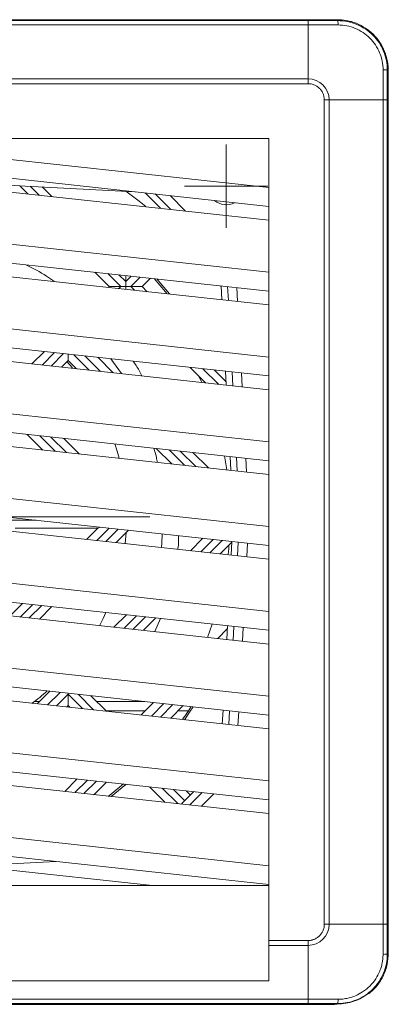
# Model space of a CAD drawing. Units: millimetres. Extents: x 2271 to 2660, y 1118 to 1630.
# Drawn here: x 2479 to 2519, y 1320 to 1427 of the extents above; entities that cross this region are included whole.
import ezdxf

# ---------------------------------------------------------------- set-up
doc = ezdxf.new("R2010")
doc.units = ezdxf.units.MM

# ---------------------------------------------------------------- blocks, each defined once
blk = doc.blocks.new('SW_CENTERMARKSYMBOL_1')
at = {"color": 0, "linetype": 'Continuous', "lineweight": 0}
for p, q in [((0, 5), (0, 27.5)), ((0, 0), (0, 2.5)), ((-5, 0), (-27.5, 0)), ((0, 0), (-2.5, 0)), ((0, 0), (0, -2.5)), ((0, 0), (2.5, 0)), ((5, 0), (27.5, 0)), ((0, -5), (0, -27.5))]:
    blk.add_line(p, q, dxfattribs=at)
blk = doc.blocks.new('SW_CENTERMARKSYMBOL_2')
at = {"color": 0, "linetype": 'Continuous', "lineweight": 0}
for p, q in [((0, 2.5), (0, 4.5)), ((0, 0), (0, 2.5)), ((-2.5, 0), (-4.5, 0)), ((0, 0), (-2.5, 0)), ((0, 0), (0, -2.5)), ((0, 0), (2.5, 0)), ((2.5, 0), (4.5, 0)), ((0, -2.5), (0, -4.5))]:
    blk.add_line(p, q, dxfattribs=at)

msp = doc.modelspace()

# ---------------------------------------------------------------- linework, layer by layer
at = {"color": 7, "linetype": 'Continuous', "lineweight": 15}
for p, q in [((2465.85, 1426.43), (2510.44, 1426.43)), ((2513.5, 1426.52), (2513.67, 1426.43)), ((2421.26, 1425.97), (2510.44, 1425.97)), ((2510.44, 1425.97), (2510.44, 1420.14)), ((2519.1, 1420.92), (2519.01, 1421.09)), ((2510.44, 1420.14), (2421.26, 1420.14)), ((2510.44, 1419.61), (2510.44, 1420.14)), ((2510.44, 1419.61), (2421.26, 1419.61)), ((2512.2, 1328.68), (2512.2, 1417.86)), ((2512.72, 1328.68), (2512.72, 1417.86)), ((2518.55, 1417.86), (2512.72, 1417.86)), ((2518.55, 1417.86), (2518.55, 1328.68)), ((2506.21, 1413.68), (2425.49, 1413.68)), ((2506.21, 1326.92), (2506.21, 1413.68)), ((2506.21, 1408.38), (2465.85, 1412.77)), ((2506.21, 1406.34), (2466.87, 1410.62)), ((2479.87, 1408.54), (2466.73, 1409.23)), ((2466.78, 1409.14), (2506.21, 1404.85)), ((2491.7, 1407.92), (2479.87, 1408.54)), ((2481.73, 1408.44), (2482.77, 1407.4)), ((2494.5, 1406.13), (2492.83, 1407.8)), ((2495.61, 1406.01), (2493.94, 1407.68)), ((2497.2, 1405.83), (2495.53, 1407.5)), ((2506.21, 1399.21), (2465.85, 1403.6)), ((2466.87, 1401.45), (2506.21, 1397.17)), ((2466.78, 1399.97), (2506.21, 1395.68)), ((2488.97, 1397.67), (2487.42, 1399.22)), ((2490.74, 1398.85), (2490.74, 1398.2)), ((2493.41, 1398.56), (2492.51, 1397.67)), ((2488.88, 1397.57), (2488.97, 1397.67)), ((2488.97, 1397.67), (2490.2, 1397.67)), ((2490.2, 1397.67), (2490.74, 1397.67)), ((2490.74, 1398.2), (2490.74, 1397.67)), ((2490.74, 1397.67), (2491.28, 1397.67)), ((2490.74, 1397.35), (2490.74, 1397.67)), ((2492.51, 1397.67), (2491.28, 1397.67)), ((2492.51, 1397.67), (2493.06, 1397.11)), ((2501.05, 1397.68), (2501, 1397.74)), ((2501.12, 1396.24), (2501.04, 1397.73)), ((2501.83, 1396.16), (2501.75, 1397.66)), ((2502.83, 1396.05), (2502.76, 1397.55)), ((2506.21, 1390.04), (2465.85, 1394.43)), ((2466.87, 1392.28), (2506.21, 1388)), ((2466.78, 1390.8), (2506.21, 1386.51)), ((2480.61, 1389.3), (2481.95, 1390.64)), ((2484.52, 1389.67), (2484.52, 1390.36)), ((2487.72, 1390.01), (2489.39, 1388.34)), ((2484.52, 1389.67), (2483.8, 1388.95)), ((2484.39, 1389.55), (2484.99, 1388.86)), ((2485.42, 1388.77), (2484.52, 1389.67)), ((2490.29, 1388.25), (2489.14, 1389.86)), ((2499.38, 1387.26), (2497.71, 1388.92)), ((2498.98, 1387.3), (2498.65, 1387.98)), ((2501.61, 1387.01), (2501.53, 1388.51)), ((2502.31, 1386.94), (2502.23, 1388.43)), ((2503.32, 1386.83), (2503.24, 1388.32)), ((2506.21, 1380.87), (2465.85, 1385.26)), ((2466.87, 1383.11), (2506.21, 1378.83)), ((2506.21, 1377.34), (2466.78, 1381.63)), ((2481.74, 1380), (2480.08, 1381.67)), ((2484.04, 1381.24), (2485.71, 1379.57)), ((2495.71, 1378.48), (2494.04, 1380.15)), ((2498.01, 1379.72), (2499.68, 1378.05)), ((2501.65, 1377.84), (2501.43, 1379.35)), ((2502.09, 1377.79), (2502.01, 1379.29)), ((2502.79, 1377.71), (2502.72, 1379.21)), ((2503.8, 1377.6), (2503.72, 1379.1)), ((2506.21, 1371.7), (2465.85, 1376.09)), ((2466.87, 1373.94), (2506.21, 1369.66)), ((2466.78, 1372.46), (2506.21, 1368.17)), ((2487.72, 1371.52), (2478.81, 1371.52)), ((2486.51, 1370.31), (2487.72, 1371.52)), ((2488, 1371.64), (2487.72, 1371.52)), ((2491.04, 1371.31), (2489.7, 1369.97)), ((2490.79, 1371.06), (2490.68, 1369.86)), ((2497.74, 1369.09), (2499.08, 1370.44)), ((2502.21, 1370.03), (2500.93, 1368.75)), ((2502.13, 1368.62), (2502.21, 1370.09)), ((2502.83, 1368.54), (2502.91, 1370.02)), ((2503.83, 1368.43), (2503.9, 1369.91)), ((2506.21, 1362.53), (2465.85, 1366.92)), ((2466.87, 1364.77), (2506.21, 1360.49)), ((2478.3, 1362.1), (2479.58, 1363.39)), ((2466.78, 1363.29), (2506.21, 1359)), ((2482.77, 1363.04), (2481.43, 1361.7)), ((2489.47, 1360.82), (2490.81, 1362.16)), ((2494, 1361.82), (2492.66, 1360.48)), ((2494.49, 1361.76), (2493.9, 1360.34)), ((2499.58, 1359.72), (2500.09, 1361.15)), ((2500.69, 1359.6), (2501.71, 1360.63)), ((2501.66, 1359.5), (2501.73, 1360.98)), ((2502.35, 1359.42), (2502.43, 1360.9)), ((2503.35, 1359.31), (2503.43, 1360.79)), ((2506.21, 1353.36), (2465.85, 1357.75)), ((2466.87, 1355.6), (2506.21, 1351.32)), ((2466.78, 1354.12), (2506.21, 1349.83)), ((2481.2, 1352.55), (2482.54, 1353.89)), ((2484.52, 1353.68), (2484.52, 1353.57)), ((2484.52, 1353.57), (2484.52, 1352.34)), ((2486.98, 1353.41), (2488.65, 1351.74)), ((2492.42, 1351.33), (2493.76, 1352.67)), ((2484.52, 1352.34), (2484.38, 1352.21)), ((2484.69, 1352.17), (2484.52, 1352.34)), ((2488.62, 1351.77), (2492.86, 1351.77)), ((2496.95, 1352.33), (2495.61, 1350.98)), ((2496.4, 1351.77), (2497.52, 1351.77)), ((2501.18, 1350.38), (2501.26, 1351.86)), ((2501.87, 1350.3), (2501.95, 1351.78)), ((2502.87, 1350.19), (2502.95, 1351.67)), ((2506.21, 1344.19), (2465.85, 1348.58)), ((2466.87, 1346.43), (2506.21, 1342.15)), ((2466.78, 1344.95), (2506.21, 1340.66)), ((2484.15, 1343.06), (2485.49, 1344.4)), ((2488.68, 1344.06), (2487.34, 1342.71)), ((2494.98, 1341.88), (2493.31, 1343.55)), ((2497.27, 1343.12), (2497.74, 1342.66)), ((2496.85, 1341.77), (2498.11, 1343.03)), ((2497.66, 1341.59), (2499, 1342.93)), ((2498.93, 1341.45), (2500.27, 1342.79)), ((2496.76, 1341.69), (2496.85, 1341.77)), ((2506.21, 1335.02), (2465.85, 1339.41)), ((2466.87, 1337.26), (2506.21, 1332.98)), ((2466.78, 1335.78), (2493.63, 1332.86)), ((2473.96, 1335), (2483.19, 1335.48)), ((2504.19, 1332.86), (2476.01, 1332.86)), ((2504.19, 1332.86), (2506.21, 1332.86)), ((2512.2, 1328.68), (2512.72, 1328.68)), ((2518.55, 1328.68), (2512.72, 1328.68)), ((2506.21, 1326.92), (2510.44, 1326.92)), ((2510.44, 1326.4), (2506.21, 1326.4)), ((2506.21, 1322.56), (2506.21, 1326.4)), ((2510.44, 1320.57), (2510.44, 1326.4)), ((2519.1, 1325.62), (2519.01, 1325.45)), ((2506.21, 1322.56), (2476.01, 1322.56)), ((2516.99, 1321.15), (2516.99, 1321.23)), ((2421.26, 1320.57), (2510.44, 1320.57)), ((2507, 1320.02), (2477.35, 1320.02)), ((2507.11, 1320.02), (2507, 1320.02)), ((2507.11, 1320.02), (2513.3, 1320.02)), ((2513.3, 1320.02), (2513.85, 1320.07)), ((2513.67, 1320.11), (2513.6, 1320.07))]:
    msp.add_line(p, q, dxfattribs=at)
at = {"color": 8, "linetype": 'Continuous', "lineweight": 15}
for p, q in [((2480.18, 1407.69), (2479.3, 1408.57)), ((2480.43, 1408.51), (2481.39, 1407.55)), ((2490.2, 1397.67), (2488.8, 1399.07)), ((2490.01, 1398.93), (2490.74, 1398.2)), ((2490.74, 1398.2), (2491.33, 1398.79)), ((2492.3, 1398.68), (2491.28, 1397.67)), ((2489.99, 1397.45), (2490.2, 1397.67)), ((2491.28, 1397.67), (2491.68, 1397.26)), ((2481.72, 1389.18), (2483.06, 1390.52)), ((2484.03, 1390.41), (2482.69, 1389.07)), ((2486.8, 1388.62), (2485.13, 1390.29)), ((2486.34, 1390.16), (2488.01, 1388.49)), ((2500.76, 1387.11), (2499.09, 1388.77)), ((2500.3, 1388.64), (2501.59, 1387.36)), ((2483.12, 1379.85), (2481.45, 1381.52)), ((2482.66, 1381.39), (2484.33, 1379.72)), ((2497.09, 1378.33), (2495.42, 1380)), ((2496.63, 1379.87), (2498.3, 1378.2)), ((2481.08, 1372.39), (2478.45, 1372.39)), ((2487.62, 1370.19), (2488.96, 1371.54)), ((2489.94, 1371.43), (2488.59, 1370.09)), ((2498.85, 1368.97), (2500.19, 1370.31)), ((2501.16, 1370.21), (2499.82, 1368.87)), ((2479.35, 1361.92), (2480.69, 1363.27)), ((2481.66, 1363.16), (2480.32, 1361.82)), ((2490.57, 1360.7), (2491.92, 1362.04)), ((2492.89, 1361.94), (2491.55, 1360.6)), ((2482.3, 1352.43), (2483.65, 1353.77)), ((2481.42, 1352.77), (2480.85, 1352.77)), ((2484.52, 1353.57), (2483.28, 1352.33)), ((2486.07, 1352.02), (2484.52, 1353.57)), ((2485.61, 1353.56), (2487.27, 1351.89)), ((2492.82, 1352.77), (2487.62, 1352.77)), ((2493.53, 1351.21), (2494.87, 1352.55)), ((2495.84, 1352.45), (2494.5, 1351.1)), ((2485.26, 1342.94), (2486.6, 1344.28)), ((2487.57, 1344.18), (2486.23, 1342.83)), ((2496.36, 1341.73), (2494.69, 1343.4)), ((2495.9, 1343.27), (2497.12, 1342.04))]:
    msp.add_line(p, q, dxfattribs=at)
at = {"color": 7, "linetype": 'Continuous', "lineweight": 15, "flags": 128}
for points in [[(2465.85, 1426.52), (2477.02, 1426.52), (2495.26, 1426.52), (2513.5, 1426.52)], [(2492.91, 1406.34), (2492.18, 1406.92), (2490.75, 1407.97)], [(2493.8, 1398.52), (2495.05, 1397.09), (2495.2, 1396.91)], [(2495.48, 1396.88), (2494.47, 1398.08), (2494.1, 1398.49)], [(2489.58, 1380.64), (2489.83, 1379.86), (2490.03, 1379.12)], [(2488.6, 1362.4), (2488.3, 1361.77), (2487.89, 1360.97)], [(2497.1, 1350.8), (2497.65, 1351.61), (2498.04, 1352.21)], [(2490.5, 1343.86), (2489.23, 1342.82), (2488.83, 1342.51)], [(2489.16, 1342.51), (2490.76, 1343.81), (2490.78, 1343.83)]]:
    msp.add_lwpolyline(points, dxfattribs=at)
at = {"color": 7, "linetype": 'Continuous', "lineweight": 15}
for centre, radius, start, end in [((2510.44, 1417.86), 2.28, 0, 90), ((2501.6, 1408.52), 2, 230.5137, 297.0663), ((2465.85, 1372.77), 25, 306.1273, 311.0551), ((2465.85, 1372.77), 38, 324.7403, 327.2737), ((2510.44, 1328.68), 2.28, 270, 0)]:
    msp.add_arc(centre, radius, start, end, dxfattribs=at)
for centre, major_axis, ratio, start_param, end_param in [((2507.01, 1321.52), (1.37, 0.63), 0.993754, 4.045209, 4.281916), ((2507.11, 1321.52), (1.51, 0), 0.995913, 4.47189, 4.712389)]:
    msp.add_ellipse(centre, major_axis=major_axis, ratio=ratio, start_param=start_param, end_param=end_param, dxfattribs=at)
for points, knots in [([(2510.44, 1426.43), (2510.44, 1426.43), (2510.44, 1426.38), (2510.44, 1426.21), (2510.44, 1426.09), (2510.44, 1425.97)], [0, 0, 0, 0, 0.5, 0.5, 1, 1, 1, 1]), ([(2510.44, 1426.43), (2510.71, 1426.43), (2511.33, 1426.43), (2512.41, 1426.43), (2513.21, 1426.43), (2513.67, 1426.43)], [0, 0, 0, 0, 0.250319, 0.576587, 1, 1, 1, 1]), ([(2513.5, 1426.52), (2513.87, 1426.53), (2514.24, 1426.51), (2514.78, 1426.41), (2514.96, 1426.37), (2515.32, 1426.27), (2515.5, 1426.21), (2516.01, 1426), (2516.34, 1425.83), (2516.8, 1425.53), (2516.95, 1425.42), (2517.24, 1425.18), (2517.38, 1425.06), (2517.77, 1424.67), (2518, 1424.38), (2518.41, 1423.76), (2518.58, 1423.43), (2518.85, 1422.75), (2518.96, 1422.39), (2519.09, 1421.66), (2519.11, 1421.29), (2519.1, 1420.92)], [0, 0, 0, 0, 0.125, 0.125, 0.1875, 0.1875, 0.25, 0.25, 0.375, 0.375, 0.4375, 0.4375, 0.5, 0.5, 0.625, 0.625, 0.75, 0.75, 0.875, 0.875, 1, 1, 1, 1]), ([(2513.67, 1426.43), (2513.67, 1426.42), (2513.68, 1426.38), (2513.68, 1426.21), (2513.69, 1426.09), (2513.69, 1425.96)], [0, 0, 0, 0, 0.5, 0.5, 1, 1, 1, 1]), ([(2513.67, 1426.43), (2514.37, 1426.43), (2515.06, 1426.29), (2516.36, 1425.75), (2516.95, 1425.36), (2517.94, 1424.37), (2518.34, 1423.78), (2518.87, 1422.48), (2519.01, 1421.78), (2519.01, 1421.09)], [0, 0, 0, 0, 0.25, 0.25, 0.5, 0.5, 0.75, 0.75, 1, 1, 1, 1]), ([(2510.44, 1425.97), (2510.96, 1425.97), (2511.47, 1425.97), (2512.54, 1425.97), (2513.09, 1425.97), (2513.69, 1425.96)], [0, 0, 0, 0, 0.5, 0.5, 1, 1, 1, 1]), ([(2513.69, 1425.96), (2514.32, 1425.96), (2514.95, 1425.84), (2516.13, 1425.35), (2516.67, 1424.99), (2517.57, 1424.09), (2517.93, 1423.55), (2518.42, 1422.37), (2518.55, 1421.74), (2518.55, 1421.1)], [0, 0, 0, 0, 0.25, 0.25, 0.5, 0.5, 0.75, 0.75, 1, 1, 1, 1]), ([(2519.01, 1421.09), (2519.01, 1421.09), (2518.96, 1421.09), (2518.79, 1421.1), (2518.67, 1421.1), (2518.55, 1421.1)], [0, 0, 0, 0, 0.5, 0.5, 1, 1, 1, 1]), ([(2519.01, 1421.09), (2519.01, 1420.79), (2519.01, 1420.5), (2519.01, 1419.93), (2519.01, 1419.65), (2519.01, 1418.86), (2519.01, 1418.36), (2519.01, 1417.86)], [0, 0, 0, 0, 0.25, 0.25, 0.5, 0.5, 1, 1, 1, 1]), ([(2519.1, 1420.92), (2519.1, 1416.95), (2519.1, 1412.98), (2519.1, 1405.03), (2519.1, 1393.12), (2519.1, 1373.27), (2519.1, 1353.41), (2519.1, 1341.5), (2519.1, 1333.56), (2519.1, 1329.59), (2519.1, 1325.62)], [0, 0, 0, 0, 0.125, 0.125, 0.25, 0.5, 0.75, 0.875, 0.875, 1, 1, 1, 1]), ([(2512.2, 1417.86), (2512.2, 1417.91), (2512.19, 1417.99), (2512.18, 1418.13), (2512.15, 1418.25), (2512.12, 1418.38), (2512.05, 1418.58), (2511.92, 1418.83), (2511.69, 1419.11), (2511.41, 1419.34), (2511.13, 1419.48), (2510.88, 1419.56), (2510.66, 1419.61), (2510.52, 1419.61), (2510.44, 1419.61)], [0, 0, 0, 0, 0.048344, 0.096259, 0.144021, 0.191904, 0.240184, 0.370018, 0.500048, 0.629883, 0.759913, 0.840027, 0.919629, 1, 1, 1, 1]), ([(2519.01, 1417.86), (2519.01, 1417.86), (2518.96, 1417.86), (2518.79, 1417.86), (2518.67, 1417.86), (2518.55, 1417.86)], [0, 0, 0, 0, 0.5, 0.5, 1, 1, 1, 1]), ([(2519.01, 1417.86), (2519.01, 1417.46), (2519.01, 1417.04), (2519.01, 1416.15), (2519.01, 1415.68), (2519.01, 1414.29), (2519.01, 1411.49), (2519.01, 1404.96), (2519.01, 1391.91), (2519.01, 1373.27), (2519.01, 1354.63), (2519.01, 1341.58), (2519.01, 1335.06), (2519.01, 1332.26), (2519.01, 1330.86), (2519.01, 1330.39), (2519.01, 1329.51), (2519.01, 1329.09), (2519.01, 1328.68)], [0, 0, 0, 0, 0.015625, 0.015625, 0.03125, 0.03125, 0.0625, 0.125, 0.25, 0.5, 0.75, 0.875, 0.9375, 0.96875, 0.96875, 0.984375, 0.984375, 1, 1, 1, 1]), ([(2479.96, 1400.03), (2480.72, 1399.64), (2481.79, 1399.11), (2482.75, 1398.41), (2483.02, 1398.21)], [0, 0, 0, 0, 0.716976, 1, 1, 1, 1]), ([(2491.53, 1389.6), (2491.64, 1389.44), (2492.01, 1388.94), (2492.29, 1388.39), (2492.48, 1388.01)], [0, 0, 0, 0, 0.314229, 1, 1, 1, 1]), ([(2494.15, 1378.65), (2494.12, 1378.84), (2494.04, 1379.36), (2493.88, 1379.86), (2493.77, 1380.18)], [0, 0, 0, 0, 0.358172, 1, 1, 1, 1]), ([(2494.58, 1369.44), (2494.58, 1369.47), (2494.67, 1369.96), (2494.67, 1370.45), (2494.67, 1370.91)], [0, 0, 0, 0, 0.0678131, 1, 1, 1, 1]), ([(2496.46, 1370.72), (2496.46, 1370.26), (2496.46, 1369.76), (2496.37, 1369.27), (2496.37, 1369.24)], [0, 0, 0, 0, 0.936836, 1, 1, 1, 1]), ([(2501.79, 1368.65), (2501.83, 1368.84), (2501.89, 1369.2), (2501.9, 1369.56), (2501.9, 1369.72)], [0, 0, 0, 0, 0.539436, 1, 1, 1, 1]), ([(2510.44, 1326.92), (2510.49, 1326.92), (2510.58, 1326.93), (2510.71, 1326.94), (2510.84, 1326.97), (2510.96, 1327), (2511.16, 1327.07), (2511.41, 1327.2), (2511.69, 1327.43), (2511.92, 1327.71), (2512.06, 1327.99), (2512.15, 1328.24), (2512.19, 1328.45), (2512.19, 1328.6), (2512.2, 1328.68)], [0, 0, 0, 0, 0.048344, 0.096259, 0.144021, 0.191904, 0.240184, 0.370018, 0.500048, 0.629883, 0.759913, 0.840027, 0.919629, 1, 1, 1, 1]), ([(2518.55, 1328.68), (2518.55, 1328.16), (2518.55, 1327.65), (2518.55, 1326.58), (2518.55, 1326.03), (2518.55, 1325.43)], [0, 0, 0, 0, 0.5, 0.5, 1, 1, 1, 1]), ([(2519.01, 1328.68), (2519.01, 1328.68), (2518.96, 1328.68), (2518.79, 1328.68), (2518.67, 1328.68), (2518.55, 1328.68)], [0, 0, 0, 0, 0.5, 0.5, 1, 1, 1, 1]), ([(2519.01, 1328.68), (2519.01, 1328.3), (2519.01, 1327.56), (2519.01, 1326.49), (2519.01, 1325.79), (2519.01, 1325.45)], [0, 0, 0, 0, 0.350474, 0.684102, 1, 1, 1, 1]), ([(2519.01, 1325.45), (2519.01, 1324.75), (2518.87, 1324.05), (2518.34, 1322.76), (2517.94, 1322.17), (2516.95, 1321.18), (2516.36, 1320.78), (2515.06, 1320.25), (2514.37, 1320.11), (2513.67, 1320.11)], [0, 0, 0, 0, 0.25, 0.25, 0.5, 0.5, 0.75, 0.75, 1, 1, 1, 1]), ([(2518.55, 1325.43), (2518.55, 1325.36), (2518.54, 1325.2), (2518.53, 1324.98), (2518.51, 1324.79), (2518.47, 1324.58), (2518.42, 1324.3), (2518.32, 1323.95), (2518.12, 1323.42), (2517.77, 1322.74), (2517.15, 1321.98), (2516.4, 1321.37), (2515.59, 1320.93), (2514.86, 1320.7), (2514.3, 1320.6), (2513.94, 1320.58), (2513.77, 1320.57), (2513.69, 1320.57)], [0, 0, 0, 0, 0.0300799, 0.0601799, 0.090301, 0.104316, 0.1427485, 0.2023622, 0.2458511, 0.3674095, 0.4995141, 0.6327533, 0.745096, 0.8573109, 0.9338262, 0.9679108, 1, 1, 1, 1]), ([(2519.1, 1325.62), (2519.11, 1325.19), (2519.08, 1324.77), (2518.9, 1323.93), (2518.76, 1323.52), (2518.49, 1322.94), (2518.39, 1322.76), (2518.17, 1322.4), (2518.04, 1322.22), (2517.64, 1321.72), (2517.34, 1321.42), (2516.99, 1321.15)], [0, 0, 0, 0, 0.25, 0.25, 0.5, 0.5, 0.625, 0.625, 0.75, 0.75, 1, 1, 1, 1]), ([(2519.01, 1325.45), (2519.01, 1325.45), (2518.96, 1325.44), (2518.79, 1325.44), (2518.67, 1325.43), (2518.55, 1325.43)], [0, 0, 0, 0, 0.5, 0.5, 1, 1, 1, 1]), ([(2516.99, 1321.23), (2516.51, 1320.85), (2515.98, 1320.56), (2514.82, 1320.16), (2514.22, 1320.07), (2513.6, 1320.07)], [0, 0, 0, 0, 0.5, 0.5, 1, 1, 1, 1]), ([(2510.44, 1320.11), (2510, 1320.11), (2509.53, 1320.11), (2508.61, 1320.11), (2508.14, 1320.11), (2506.75, 1320.11), (2505.82, 1320.11), (2503.03, 1320.11), (2501.17, 1320.11), (2495.59, 1320.11), (2491.88, 1320.11), (2480.72, 1320.11), (2473.29, 1320.11), (2465.85, 1320.11)], [0, 0, 0, 0, 0.03125, 0.03125, 0.0625, 0.0625, 0.125, 0.125, 0.25, 0.25, 0.5, 0.5, 1, 1, 1, 1]), ([(2513.6, 1320.07), (2510.56, 1320.07), (2507.51, 1320.07), (2504.47, 1320.07), (2500.05, 1320.07), (2495.63, 1320.07), (2491.21, 1320.07), (2486.78, 1320.07), (2482.36, 1320.07), (2477.94, 1320.07)], [0, 0, 0, 0, 0.00913733, 0.00913733, 0.00913733, 0.02239803, 0.02239803, 0.02239803, 0.03565873, 0.03565873, 0.03565873, 0.03565873]), ([(2510.44, 1320.11), (2510.44, 1320.11), (2510.44, 1320.16), (2510.44, 1320.33), (2510.44, 1320.45), (2510.44, 1320.57)], [0, 0, 0, 0, 0.5, 0.5, 1, 1, 1, 1]), ([(2513.67, 1320.11), (2513.38, 1320.11), (2513.1, 1320.11), (2512.54, 1320.11), (2512.28, 1320.11), (2511.49, 1320.11), (2510.98, 1320.11), (2510.44, 1320.11)], [0, 0, 0, 0, 0.25, 0.25, 0.5, 0.5, 1, 1, 1, 1]), ([(2513.69, 1320.57), (2513.69, 1320.45), (2513.68, 1320.33), (2513.68, 1320.16), (2513.67, 1320.11), (2513.67, 1320.11)], [0, 0, 0, 0, 0.5, 0.5, 1, 1, 1, 1])]:
    msp.add_open_spline(points, degree=3, knots=knots, dxfattribs=at)
for points in [[(2518.55, 1421.1), (2518.55, 1419.91), (2518.55, 1418.89), (2518.55, 1417.86)], [(2512.2, 1417.86), (2512.37, 1417.86), (2512.55, 1417.86), (2512.72, 1417.86)], [(2506.21, 1326.92), (2506.21, 1326.75), (2506.21, 1326.57), (2506.21, 1326.4)], [(2510.44, 1326.92), (2510.44, 1326.75), (2510.44, 1326.57), (2510.44, 1326.4)], [(2513.69, 1320.57), (2512.49, 1320.57), (2511.47, 1320.57), (2510.44, 1320.57)]]:
    msp.add_open_spline(points, degree=3, dxfattribs=at)

# ---------------------------------------------------------------- block references
at = {"color": 7, "linetype": 'Continuous', "lineweight": 0}
for name, p in [('SW_CENTERMARKSYMBOL_2', (2501.6, 1408.52)), ('SW_CENTERMARKSYMBOL_1', (2465.85, 1372.77))]:
    msp.add_blockref(name, p, dxfattribs=at)

doc.saveas('drawing.dxf')
